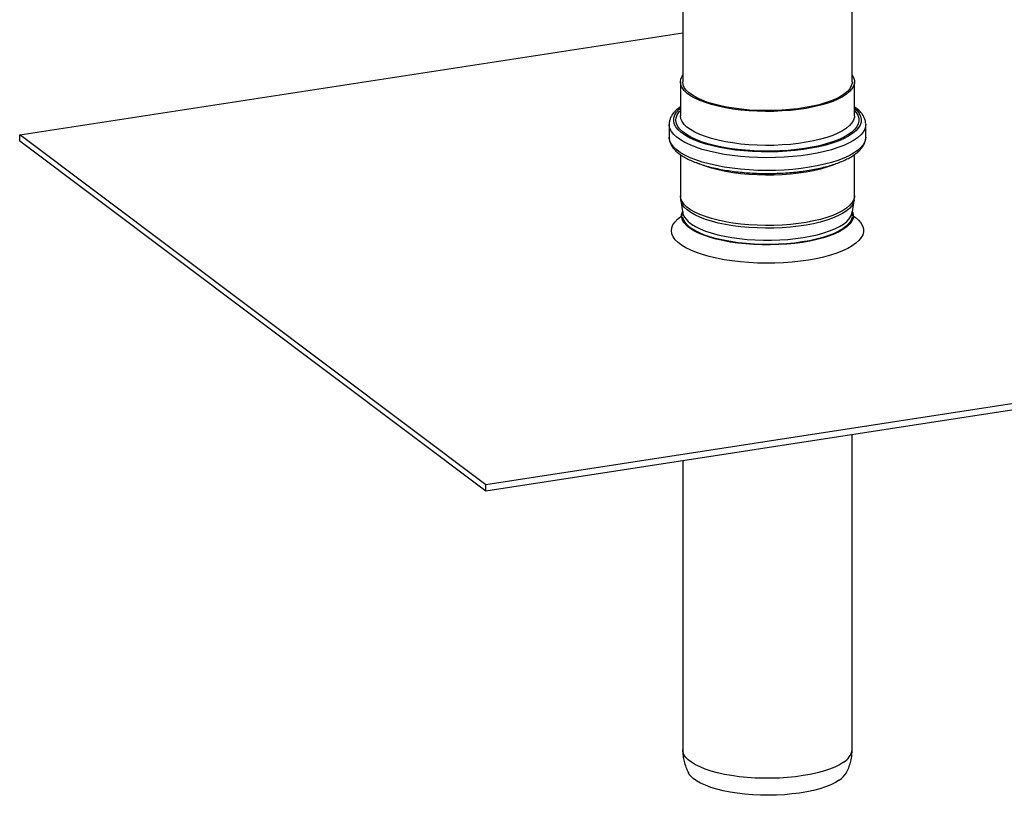
# Model space of a CAD drawing. Units: millimetres. Extents: x 15 to 589, y 5 to 415.
# Drawn here: x 456 to 511, y 184 to 227 of the extents above; entities that cross this region are included whole.
import ezdxf

# ---------------------------------------------------------------- set-up
doc = ezdxf.new("R2010")
doc.units = ezdxf.units.MM

msp = doc.modelspace()

# ---------------------------------------------------------------- linework, layer by layer
at = {"color": 7, "linetype": 'Continuous', "lineweight": 25}
for p, q in [((502.42, 223.9584), (502.42, 234.1702)), ((493.045, 232.7256), (493.045, 223.9584)), ((456.3718, 221.0253), (493.045, 226.6761)), ((492.92, 223.9584), (492.92, 222.0777)), ((502.545, 222.0777), (502.545, 223.9584)), ((492.295, 221.6075), (492.295, 220.9022)), ((503.1699, 221.6219), (503.17, 221.6075)), ((503.17, 220.9022), (503.17, 221.6075)), ((482.1627, 201.6619), (456.3718, 221.0253)), ((456.3718, 220.6727), (456.3718, 221.0253)), ((482.1627, 201.3093), (456.3718, 220.6727)), ((492.92, 219.9312), (492.92, 217.6489)), ((502.545, 217.6489), (502.545, 219.9327)), ((492.9366, 217.4148), (493.0469, 216.6374)), ((502.4181, 216.6374), (502.5285, 217.4148)), ((493.042, 216.6722), (493.0469, 216.5513)), ((539.0932, 210.434), (482.1627, 201.6619)), ((539.0932, 210.0814), (482.1627, 201.3093)), ((502.42, 187.0149), (502.42, 204.4306)), ((493.045, 202.9861), (493.045, 187.0149)), ((482.1627, 201.3093), (482.1627, 201.6619))]:
    msp.add_line(p, q, dxfattribs=at)
at = {"color": 7, "linetype": 'Continuous', "lineweight": 25, "flags": 128}
for points in [[(493.477, 223.1941), (493.28, 223.3373), (493.1245, 223.4864), (493.0121, 223.6399), (492.9437, 223.7963), (492.92, 223.9543), (492.9413, 224.1123), (493.0073, 224.2688), (493.045, 224.3291)], [(493.5875, 223.2139), (493.3956, 223.3535), (493.2442, 223.4986), (493.1347, 223.6481), (493.0681, 223.8005), (493.045, 223.9544), (493.045, 223.9584)], [(502.42, 224.3291), (502.4927, 224.1991), (502.5388, 224.0417), (502.54, 223.8836), (502.4963, 223.7261), (502.4081, 223.5708), (502.2763, 223.4191), (502.102, 223.2725), (501.887, 223.1322), (501.6331, 222.9997), (501.3429, 222.8762), (501.0189, 222.7627), (500.6643, 222.6604), (500.2823, 222.5702), (499.8764, 222.493), (499.4506, 222.4295), (499.0087, 222.3802), (498.5549, 222.3457), (498.0934, 222.3262), (497.6286, 222.322), (497.1647, 222.333), (496.7061, 222.3593), (496.2571, 222.4004), (495.8219, 222.4561), (495.4045, 222.5259), (495.0089, 222.609), (494.6386, 222.7047), (494.2973, 222.8121), (493.9881, 222.9302), (493.7138, 223.0579), (493.477, 223.1941)], [(502.42, 223.9584), (502.4151, 223.8855), (502.3726, 223.7321), (502.2867, 223.5809), (502.1583, 223.4331), (501.9885, 223.2903), (501.7791, 223.1537), (501.5318, 223.0246), (501.2491, 222.9043), (500.9336, 222.7938), (500.5881, 222.6941), (500.216, 222.6063), (499.8207, 222.5311), (499.406, 222.4692), (498.9755, 222.4212), (498.5335, 222.3876), (498.084, 222.3686), (497.6313, 222.3645), (497.1794, 222.3753), (496.7328, 222.4008), (496.2954, 222.4409), (495.8715, 222.4952), (495.465, 222.5631), (495.0796, 222.644), (494.719, 222.7372), (494.3865, 222.8419), (494.0853, 222.9569), (493.8182, 223.0813), (493.5875, 223.2139)], [(502.4376, 216.7743), (502.4553, 216.7253), (502.4823, 216.5695), (502.4649, 216.4135), (502.4034, 216.2588), (502.2982, 216.1068), (502.1504, 215.959), (501.9614, 215.8168), (501.7329, 215.6814), (501.467, 215.5541), (501.1663, 215.4362), (500.8335, 215.3287), (500.4717, 215.2326), (500.0844, 215.1489), (499.6751, 215.0782), (499.2477, 215.0213), (498.8061, 214.9787), (498.3545, 214.9508), (497.8972, 214.9379), (497.4382, 214.94), (496.982, 214.9572), (496.5329, 214.9893), (496.0949, 215.036), (495.6722, 215.0968), (495.2687, 215.1712), (494.8883, 215.2586), (494.5344, 215.358), (494.2104, 215.4685), (493.9192, 215.5892), (493.6637, 215.7189), (493.4461, 215.8564), (493.2686, 216.0003), (493.1327, 216.1494), (493.0398, 216.3023), (492.9907, 216.4575), (492.9859, 216.6136), (493.0254, 216.7691), (493.0275, 216.7743)], [(493.045, 216.7911), (493.0576, 216.6742), (493.1126, 216.5213), (493.2108, 216.3709), (493.3511, 216.2244), (493.5324, 216.0832), (493.7529, 215.9487), (494.0105, 215.822), (494.3029, 215.7043), (494.6273, 215.5968), (494.9807, 215.5004), (495.3598, 215.4161), (495.761, 215.3447), (496.1807, 215.2867), (496.6148, 215.2428), (497.0594, 215.2133), (497.5102, 215.1986), (497.9632, 215.1987), (498.414, 215.2137), (498.8584, 215.2435), (499.2923, 215.2876), (499.7116, 215.3459), (500.1125, 215.4176), (500.4912, 215.5021), (500.844, 215.5987)], [(500.844, 215.5987), (501.1679, 215.7064), (501.4596, 215.8242), (501.7166, 215.9511), (501.9364, 216.0858), (502.1169, 216.2271), (502.2565, 216.3736), (502.3538, 216.5241), (502.408, 216.677), (502.42, 216.7911)], [(502.4983, 216.5281), (502.5842, 216.4658), (502.7609, 216.3126), (502.896, 216.1547), (502.9882, 215.9932), (503.0369, 215.8296), (503.0416, 215.6651), (503.0024, 215.5012), (502.9195, 215.3391), (502.7936, 215.1803), (502.6257, 215.0261), (502.4173, 214.8777), (502.1701, 214.7363), (501.8861, 214.6031), (501.5677, 214.4793), (501.2176, 214.3659), (500.8385, 214.2638), (500.4337, 214.1738), (500.0066, 214.0967), (499.5605, 214.0331), (499.0994, 213.9836), (498.6269, 213.9486), (498.147, 213.9283), (497.6636, 213.9229), (497.1809, 213.9325), (496.7027, 213.957), (496.233, 213.9962), (495.7758, 214.0498), (495.3348, 214.1173), (494.9136, 214.1981), (494.5158, 214.2917), (494.1447, 214.3971), (493.8033, 214.5136), (493.4944, 214.6402), (493.2207, 214.7758), (492.9843, 214.9193), (492.7873, 215.0695), (492.6313, 215.2252), (492.5176, 215.385), (492.447, 215.5477), (492.4203, 215.712), (492.4376, 215.8763), (492.4987, 216.0395), (492.6032, 216.2001), (492.7503, 216.3568), (492.9386, 216.5083), (492.9871, 216.542)], [(502.4138, 216.4701), (502.4026, 216.4153), (502.3419, 216.2626), (502.2381, 216.1127), (502.0923, 215.9668), (501.9057, 215.8265), (501.6802, 215.6928), (501.4179, 215.5673), (501.1211, 215.4509), (500.7927, 215.3448), (500.4357, 215.25), (500.0535, 215.1673), (499.6496, 215.0976), (499.2278, 215.0415), (498.792, 214.9994), (498.3464, 214.9719), (497.895, 214.9591), (497.4421, 214.9612), (496.9919, 214.9782), (496.5486, 215.0099), (496.1164, 215.0559), (495.6993, 215.116), (495.3012, 215.1894), (494.9257, 215.2756), (494.5765, 215.3737), (494.2567, 215.4828), (493.9694, 215.6019), (493.7172, 215.7299), (493.5025, 215.8655), (493.3273, 216.0076), (493.1933, 216.1547), (493.1016, 216.3056), (493.0531, 216.4588), (493.0513, 216.4701)], [(501.7081, 185.3196), (501.492, 185.1883), (501.2386, 185.065), (500.9504, 184.9508), (500.6301, 184.847), (500.2811, 184.7546), (499.9067, 184.6744), (499.5108, 184.6073), (499.0971, 184.554), (498.6699, 184.5149), (498.2334, 184.4905), (497.7919, 184.481), (497.3498, 184.4865), (496.9115, 184.5069), (496.4814, 184.5421), (496.0637, 184.5916), (495.6626, 184.6551), (495.2821, 184.7318), (494.9259, 184.8211), (494.5976, 184.9219), (494.3005, 185.0334), (494.0375, 185.1544), (493.8112, 185.2837), (493.6238, 185.42), (493.4773, 185.5619), (493.3731, 185.7082), (493.3651, 185.7229)]]:
    msp.add_lwpolyline(points, dxfattribs=at)
at = {"color": 8, "linetype": 'Continuous', "lineweight": 25, "flags": 128}
for points in [[(493.1454, 221.0186), (492.9415, 221.1661), (492.7784, 221.3194), (492.6576, 221.4771), (492.5801, 221.6379), (492.5465, 221.8005), (492.5572, 221.9634), (492.612, 222.1253), (492.7106, 222.2848), (492.852, 222.4405), (492.92, 222.5012)], [(493.2559, 221.0385), (493.0542, 221.1846), (492.8936, 221.3365), (492.7756, 221.4928), (492.701, 221.6523), (492.6708, 221.8133), (492.6849, 221.9747), (492.7435, 222.1349), (492.8459, 222.2925), (492.92, 222.377)], [(502.545, 222.5012), (502.6867, 222.3658), (502.8075, 222.2081), (502.885, 222.0473), (502.9185, 221.8847), (502.9079, 221.7218), (502.853, 221.5599), (502.7545, 221.4004), (502.6131, 221.2447), (502.4301, 221.0941), (502.207, 220.9498), (501.9457, 220.8132), (501.6485, 220.6854), (501.3179, 220.5674), (500.9567, 220.4604), (500.5679, 220.3651), (500.155, 220.2824), (499.7214, 220.213), (499.2709, 220.1576), (498.8072, 220.1165), (498.3344, 220.0901), (497.8564, 220.0787), (497.3774, 220.0823), (496.9014, 220.101), (496.4325, 220.1345), (495.9746, 220.1826), (495.5318, 220.2448), (495.1078, 220.3207), (494.7061, 220.4096), (494.3303, 220.5107), (493.9835, 220.6231), (493.6686, 220.746), (493.3885, 220.8782), (493.1454, 221.0186)], [(502.545, 222.377), (502.6358, 222.271), (502.7322, 222.1129), (502.7847, 221.9525), (502.7928, 221.7911), (502.7564, 221.6302), (502.6758, 221.4711), (502.5518, 221.3153), (502.3854, 221.1641), (502.1782, 221.0189), (501.9319, 220.8809), (501.6487, 220.7514), (501.3311, 220.6315), (500.9818, 220.5222), (500.604, 220.4245), (500.2009, 220.3393), (499.7762, 220.2673), (499.3335, 220.2091), (498.8768, 220.1653), (498.4099, 220.1362), (497.9372, 220.1221), (497.4626, 220.1232), (496.9904, 220.1393), (496.5247, 220.1704), (496.0696, 220.2163), (495.6292, 220.2764), (495.2072, 220.3502), (494.8075, 220.4372), (494.4334, 220.5366), (494.0883, 220.6474), (493.7753, 220.7687), (493.497, 220.8995), (493.2559, 221.0385)], [(493.477, 221.3133), (493.28, 221.4566), (493.1245, 221.6056), (493.0121, 221.7591), (492.9437, 221.9155), (492.92, 222.0735), (492.92, 222.0777)], [(502.545, 222.0777), (502.54, 222.0028), (502.4963, 221.8453), (502.4081, 221.69), (502.2763, 221.5384), (502.102, 221.3917), (501.887, 221.2515), (501.6331, 221.119), (501.3429, 220.9954), (501.0189, 220.8819), (500.6643, 220.7796), (500.2823, 220.6895), (499.8764, 220.6122), (499.4506, 220.5487), (499.0087, 220.4994), (498.5549, 220.4649), (498.0934, 220.4455), (497.6286, 220.4412), (497.1647, 220.4523), (496.7061, 220.4785), (496.2571, 220.5197), (495.8219, 220.5754), (495.4045, 220.6451), (495.0089, 220.7282), (494.6386, 220.8239), (494.2973, 220.9313), (493.9881, 221.0495), (493.7138, 221.1772), (493.477, 221.3133)], [(492.9243, 220.7438), (492.7161, 220.8939), (492.5482, 221.0497), (492.4221, 221.21), (492.3387, 221.3735), (492.2988, 221.5389), (492.295, 221.6046)], [(503.17, 221.6075), (503.1625, 221.5101), (503.115, 221.345), (503.0241, 221.1819), (502.8906, 221.0223), (502.7156, 220.8674), (502.5005, 220.7184), (502.247, 220.5767), (501.9572, 220.4432), (501.6333, 220.319), (501.278, 220.2053), (500.8942, 220.1029), (500.4849, 220.0125), (500.0535, 219.935), (499.6034, 219.871), (499.1382, 219.8209), (498.6617, 219.7853), (498.1777, 219.7643), (497.6901, 219.7581), (497.2029, 219.7669), (496.7199, 219.7904), (496.2451, 219.8286), (495.7823, 219.8811), (495.3352, 219.9475), (494.9073, 220.0273), (494.5022, 220.1198), (494.1232, 220.2243), (493.7731, 220.3399), (493.455, 220.4657), (493.1713, 220.6007), (492.9243, 220.7438)], [(492.9243, 220.0386), (492.7161, 220.1886), (492.5482, 220.3444), (492.4221, 220.5047), (492.3387, 220.6683), (492.2988, 220.8336), (492.295, 220.9022)], [(503.17, 220.9022), (503.1625, 220.8048), (503.115, 220.6397), (503.0241, 220.4766), (502.8906, 220.317), (502.7156, 220.1621), (502.5005, 220.0132), (502.247, 219.8714), (501.9572, 219.7379), (501.6333, 219.6138), (501.278, 219.5), (500.8942, 219.3976), (500.4849, 219.3072), (500.0535, 219.2297), (499.6034, 219.1657), (499.1382, 219.1157), (498.6617, 219.08), (498.1777, 219.059), (497.6901, 219.0528), (497.2029, 219.0616), (496.7199, 219.0851), (496.2451, 219.1233), (495.7823, 219.1758), (495.3352, 219.2422), (494.9073, 219.322), (494.5022, 219.4145), (494.1232, 219.519), (493.7731, 219.6346), (493.455, 219.7604), (493.1713, 219.8954), (492.9243, 220.0386)], [(501.5155, 219.4202), (501.3429, 219.3497), (501.0189, 219.2363), (500.6643, 219.134), (500.2823, 219.0438), (499.8764, 218.9666), (499.4506, 218.903), (499.0087, 218.8538), (498.5549, 218.8193), (498.0934, 218.7998), (497.6286, 218.7956), (497.1647, 218.8066), (496.7061, 218.8328), (496.2571, 218.874), (495.8219, 218.9297), (495.4045, 218.9994), (495.0089, 219.0825), (494.6386, 219.1783), (494.2973, 219.2857), (493.9881, 219.4038), (493.8683, 219.4564)], [(493.477, 216.8845), (493.28, 217.0278), (493.1245, 217.1769), (493.0121, 217.3303), (492.9437, 217.4868), (492.92, 217.6447), (492.92, 217.6489)], [(493.4867, 216.7309), (493.2901, 216.8739), (493.135, 217.0226), (493.0228, 217.1757), (492.9546, 217.3318), (492.937, 217.4122)], [(502.545, 217.6489), (502.54, 217.574), (502.4963, 217.4166), (502.4081, 217.2613), (502.2763, 217.1096), (502.102, 216.963), (501.887, 216.8227), (501.6331, 216.6902), (501.3429, 216.5666), (501.0189, 216.4532), (500.6643, 216.3509), (500.2823, 216.2607), (499.8764, 216.1835), (499.4506, 216.1199), (499.0087, 216.0707), (498.5549, 216.0362), (498.0934, 216.0167), (497.6286, 216.0125), (497.1647, 216.0235), (496.7061, 216.0498), (496.2571, 216.0909), (495.8219, 216.1466), (495.4045, 216.2163), (495.0089, 216.2995), (494.6386, 216.3952), (494.2973, 216.5026), (493.9881, 216.6207), (493.7138, 216.7484), (493.477, 216.8845)], [(502.5283, 217.4139), (502.4854, 217.2617), (502.3975, 217.1068), (502.2659, 216.9555), (502.0921, 216.8092), (501.8775, 216.6693), (501.6243, 216.537), (501.3347, 216.4138), (501.0114, 216.3005), (500.6576, 216.1985), (500.2764, 216.1085), (499.8715, 216.0315), (499.4467, 215.9681), (499.0058, 215.9189), (498.553, 215.8845), (498.0926, 215.8651), (497.6288, 215.8608), (497.166, 215.8719), (496.7084, 215.898), (496.2605, 215.9391), (495.8262, 215.9947), (495.4098, 216.0643), (495.0151, 216.1472), (494.6457, 216.2427), (494.3051, 216.3498), (493.9966, 216.4677), (493.7229, 216.5951), (493.4867, 216.7309)], [(501.932, 186.3066), (501.7114, 186.172), (501.4537, 186.0454), (501.1612, 185.9277), (500.8367, 185.8203), (500.4832, 185.7239), (500.1041, 185.6397), (499.7028, 185.5682), (499.2831, 185.5103), (498.8489, 185.4664), (498.4043, 185.437), (497.9534, 185.4223), (497.5005, 185.4225), (497.0497, 185.4376), (496.6053, 185.4673), (496.1714, 185.5116), (495.7521, 185.5698), (495.3513, 185.6416), (494.9728, 185.7262), (494.6199, 185.8228), (494.2962, 185.9305), (494.0045, 186.0484), (493.7477, 186.1753), (493.528, 186.31), (493.3477, 186.4513), (493.2082, 186.5979), (493.111, 186.7483), (493.0569, 186.9013), (493.045, 187.0149)]]:
    msp.add_lwpolyline(points, dxfattribs=at)
at = {"color": 8, "linetype": 'Continuous', "lineweight": 25}
msp.add_arc((501.4878, 187.1349), 0.9399, 298.20613, 352.66388, dxfattribs=at)
at = {"color": 7, "linetype": 'Continuous', "lineweight": 25}
msp.add_arc((501.0811, 186.3206), 1.1812, 302.05883, 329.64935, dxfattribs=at)
for points, knots in [([(492.92, 222.5767), (492.8807, 222.5497), (492.7655, 222.4708), (492.6134, 222.3278), (492.4704, 222.1547), (492.3709, 221.9795), (492.3134, 221.802), (492.2889, 221.6747), (492.2958, 221.6076), (492.2963, 221.6035)], [0, 0, 0, 0, 0.1014113, 0.2968975, 0.4905642, 0.6582629, 0.8186065, 0.9888571, 1, 1, 1, 1]), ([(503.1656, 221.6268), (503.1644, 221.6696), (503.1616, 221.7735), (503.1116, 221.9349), (503.0252, 222.1077), (502.8998, 222.2747), (502.7429, 222.4338), (502.6102, 222.5318), (502.545, 222.58)], [0, 0, 0, 0, 0.1173281, 0.2846467, 0.4550764, 0.6329891, 0.8198355, 1, 1, 1, 1]), ([(492.2963, 220.8982), (492.2994, 220.841), (492.3059, 220.7227), (492.364, 220.5482), (492.4565, 220.3764), (492.587, 220.21), (492.7539, 220.0503), (492.9034, 219.9381), (493.0332, 219.8525), (493.174, 219.7667), (493.3995, 219.6488), (493.6991, 219.5189), (494.0267, 219.4002), (494.3799, 219.293), (494.7563, 219.1975), (495.1533, 219.1141), (495.5684, 219.0432), (495.9986, 218.9851), (496.4409, 218.9401), (496.8924, 218.9084), (497.3498, 218.8903), (497.8098, 218.8857), (498.2692, 218.8948), (498.7247, 218.9175), (499.1731, 218.9537), (499.6112, 219.003), (500.0359, 219.0653), (500.4442, 219.1402), (500.8335, 219.2272), (501.201, 219.3261), (501.5444, 219.4364), (501.8614, 219.5578), (502.1501, 219.6902), (502.4087, 219.8337), (502.6351, 219.9886), (502.8269, 220.1552), (502.9746, 220.3273), (503.0805, 220.5014), (503.1452, 220.6787), (503.1741, 220.8166), (503.1676, 220.8946), (503.1664, 220.9092)], [0, 0, 0, 0, 0.0224606, 0.0464472, 0.0709934, 0.0966741, 0.1236216, 0.1505231, 0.1565568, 0.1711823, 0.1994751, 0.2276375, 0.2556419, 0.283504, 0.3112503, 0.3389059, 0.3664921, 0.3940259, 0.4215211, 0.448989, 0.4764389, 0.5038792, 0.5313177, 0.55876, 0.586213, 0.6136848, 0.6411848, 0.6687236, 0.6963145, 0.7239739, 0.7517224, 0.7795856, 0.8075938, 0.8357781, 0.8641541, 0.8926764, 0.9210103, 0.945688, 0.9692383, 0.9942621, 1, 1, 1, 1]), ([(492.9214, 217.6465), (492.9209, 217.5664), (492.9204, 217.4855), (492.9377, 217.4081), (492.9378, 217.4074)], [0, 0, 0, 0, 0.9913313, 1, 1, 1, 1]), ([(502.5229, 217.4134), (502.5317, 217.4606), (502.5461, 217.5382), (502.542, 217.6172), (502.5404, 217.6482)], [0, 0, 0, 0, 0.6071527, 1, 1, 1, 1]), ([(492.9817, 216.5521), (492.982, 216.5496), (492.9847, 216.5226), (492.9739, 216.475), (492.9601, 216.445), (492.9623, 216.4485), (492.9628, 216.4494)], [0, 0, 0, 0, 0.0473621, 0.5064189, 0.8742142, 1, 1, 1, 1]), ([(502.4169, 216.5186), (502.4217, 216.5626), (502.4273, 216.6142), (502.4237, 216.6658), (502.4232, 216.6733)], [0, 0, 0, 0, 0.8540177, 1, 1, 1, 1]), ([(502.5027, 216.4491), (502.5024, 216.4496), (502.5017, 216.4507), (502.4858, 216.491), (502.4844, 216.5325), (502.4837, 216.5526)], [0, 0, 0, 0, 0.2637741, 0.6422845, 1, 1, 1, 1]), ([(493.0464, 187.016), (493.0459, 187.0082), (493.0392, 186.8908), (493.0636, 186.6654), (493.1196, 186.3472), (493.2168, 186.0456), (493.302, 185.8347), (493.3627, 185.7309), (493.3713, 185.716)], [0, 0, 0, 0, 0.0172412, 0.2596432, 0.4971909, 0.7307934, 0.9614349, 1, 1, 1, 1]), ([(502.0951, 185.7202), (502.1072, 185.7412), (502.1709, 185.8517), (502.2573, 186.0688), (502.3519, 186.3775), (502.41, 186.6951), (502.4157, 186.9125), (502.4183, 187.0148)], [0, 0, 0, 0, 0.0543687, 0.2868033, 0.51831, 0.7732557, 1, 1, 1, 1])]:
    msp.add_open_spline(points, degree=3, knots=knots, dxfattribs=at)

doc.saveas('drawing.dxf')
